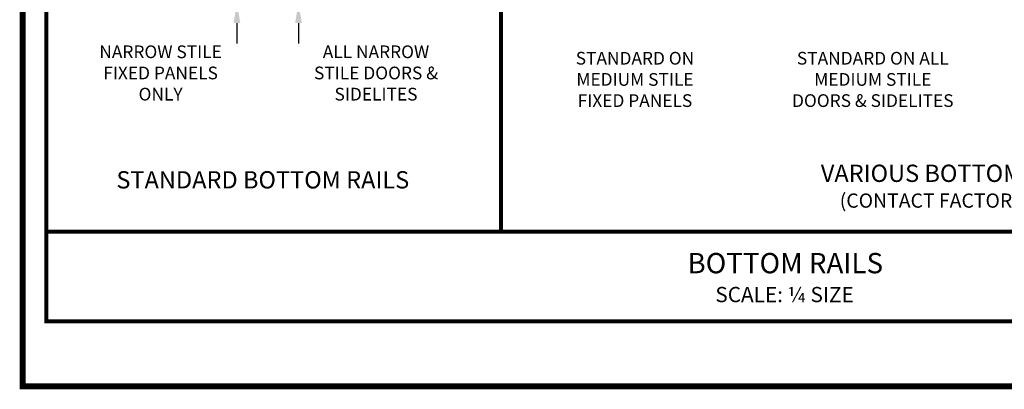
# Model space of a CAD drawing. Extents: x 0 to 7.6, y 0.1 to 10.5.
# Drawn here: x 0 to 4.9, y 0.2 to 2 of the extents above; entities that cross this region are included whole.
import ezdxf
from ezdxf.enums import TextEntityAlignment as Align

# ---------------------------------------------------------------- set-up
doc = ezdxf.new("R2010")
doc.units = 0
doc.header["$LTSCALE"] = 0.125
doc.header["$MEASUREMENT"] = 0
doc.layers.get('0').update_dxf_attribs({"linetype": 'CONTINUOUS'})
doc.layers.get('DEFPOINTS').update_dxf_attribs({"linetype": 'CONTINUOUS'})
doc.styles.add('ROMANS', font='Romans.shx', dxfattribs={"height": 0.07})
doc.styles.add('ROMANT', font='romant.shx', dxfattribs={"height": 0.15})
doc.styles.add('SWISS', font='swiss.ttf', dxfattribs={"height": 0.0625})
doc.styles.add('SWISSB', font='swissk.ttf', dxfattribs={"height": 0.15})
doc.styles.add('SWISSBI', font='swissbi.ttf', dxfattribs={"height": 0.1})
doc.dimstyles.get("Standard").update_dxf_attribs({"dimtxt": 0.08, "dimasz": 0.1, "dimexe": 0.03125, "dimexo": 0.05, "dimgap": 0.05, "dimtad": 0, "dimdec": 6, "dimlfac": 4, "dimzin": 4, "dimdsep": 46, "dimlunit": 5, "dimtxsty": 'ROMANS', "dimcen": 0.09, "dimadec": 0, "dimazin": 0, "dimtfac": 1, "dimtdec": 4, "dimtofl": 0, "dimtmove": 0, "dimatfit": 3, "dimfxl": 1, "dimfrac": 2, "dimtolj": 1, "dimtzin": 4, "dimarcsym": 0})

# ---------------------------------------------------------------- blocks, each defined once
blk = doc.blocks.new('*D19')
at = {"color": 0, "lineweight": -2}
for p, q in [((1.4059, 3.0608), (1.4059, 3.1608)), ((1.5356, 2.9608), (1.3747, 2.9608)), ((1.5356, 2.0858), (1.3747, 2.0858)), ((1.4059, 1.9858), (1.4059, 1.8858))]:
    blk.add_line(p, q, dxfattribs=at)
at = {"color": 0}
for points in [[(1.3893, 3.0608), (1.4226, 3.0608), (1.4059, 2.9608)], [(1.3893, 1.9858), (1.4226, 1.9858), (1.4059, 2.0858)]]:
    blk.add_solid(points, dxfattribs=at)
at = {"layer": 'DEFPOINTS', "color": 0}
for p in [(1.5856, 2.9608), (1.4059, 2.0858), (1.5856, 2.0858)]:
    blk.add_point(p, dxfattribs=at)
at = {"color": 0, "insert": (1.4059, 2.5233), "char_height": 0.07, "attachment_point": 5, "rotation": 90, "style": 'ROMANS'}
blk.add_mtext('\\A1;3 1/2" [89]', dxfattribs=at)
blk = doc.blocks.new('*D20')
at = {"color": 0, "lineweight": -2}
for p, q in [((1.1032, 2.9983), (1.1032, 3.0983)), ((0.9654, 2.8983), (1.1344, 2.8983)), ((0.9647, 2.0858), (1.1344, 2.0858)), ((1.1032, 1.9858), (1.1032, 1.8858))]:
    blk.add_line(p, q, dxfattribs=at)
at = {"color": 0}
for points in [[(1.0865, 2.9983), (1.1199, 2.9983), (1.1032, 2.8983)], [(1.0865, 1.9858), (1.1199, 1.9858), (1.1032, 2.0858)]]:
    blk.add_solid(points, dxfattribs=at)
at = {"layer": 'DEFPOINTS', "color": 0}
for p in [(0.9154, 2.8983), (1.1032, 2.8983), (0.9147, 2.0858)]:
    blk.add_point(p, dxfattribs=at)
at = {"color": 0, "insert": (1.1032, 2.4921), "char_height": 0.07, "attachment_point": 5, "rotation": 90, "style": 'ROMANS'}
blk.add_mtext('\\A1;3 1/4" [83]', dxfattribs=at)

msp = doc.modelspace()

# ---------------------------------------------------------------- linework, layer by layer
for points, const_width in [([(0.05, 10.45), (0.05, 0.2), (7.55, 0.2), (7.55, 10.45)], 0.03), ([(0.165625, 0.51885949), (7.43125, 0.51885949), (7.43125, 5.19017978), (0.165625, 5.19017978)], 0.02)]:
    msp.add_lwpolyline(points, close=True, dxfattribs=dict(const_width=const_width))
at = {"const_width": 0.02}
for points in [[(2.40114571, 5.19017978), (2.40114571, 0.96036925)], [(0.165625, 0.96036925), (7.43125, 0.96036925)]]:
    msp.add_lwpolyline(points, dxfattribs=at)

# ---------------------------------------------------------------- texts
at = {"style": 'SWISSB'}
msp.add_text('STANDARD BOTTOM RAILS', height=0.085, dxfattribs=at).set_placement((1.2304286, 1.1728684), align=Align.CENTER)
at = {"color": 7}
for s, height, style, p in [('BOTTOM RAILS', 0.1, 'SWISSBI', (3.79961605, 0.75558233)), ('SCALE: ¼ SIZE', 0.075, 'ROMANT', (3.79605649, 0.61356702))]:
    msp.add_text(s, height=height, dxfattribs=dict(at, style=style)).set_placement(p, align=Align.CENTER)
at = {"attachment_point": 5}
for s, insert, char_height, width, style in [('NARROW STILE FIXED PANELS ONLY', (0.72782842, 1.73273435), 0.0625, 0.7133, 'SWISS'), ('ALL NARROW STILE DOORS & SIDELITES', (1.78701306, 1.73273435), 0.0625, 0.6169508184, 'SWISS'), ('STANDARD ON MEDIUM STILE FIXED PANELS', (3.0604309, 1.70095467), 0.0625, 0.7133, 'SWISS'), ('STANDARD ON ALL MEDIUM STILE DOORS & SIDELITES', (4.22996317, 1.70095467), 0.0625, 0.84652413, 'SWISS'), ('VARIOUS BOTTOM RAILS AVAILABLE\\P{\\H0.8235x;(CONTACT FACTORY FOR OTHER SIZES)}', (4.94215143, 1.18402674), 0.085, 2.3992, 'SWISSB')]:
    msp.add_mtext(s, dxfattribs=dict(at, insert=insert, char_height=char_height, width=width, style=style))

# ---------------------------------------------------------------- dimensions: what is measured, and where the dimension line sits
dim = msp.add_linear_dim(base=(1.40593573, 2.08583895), p1=(1.58560276, 2.96083895), p2=(1.58560276, 2.08583895), angle=90, dimstyle='STANDARD', override={"dimpost": '"', "dimtdec": 6})
dim.commit()
dim.dimension.update_dxf_attribs({"geometry": '*D19', "text_midpoint": (1.40593573, 2.52333895), "dimtype": 160})
dim = msp.add_linear_dim(base=(1.10318993, 2.89833895), p1=(0.9147449, 2.08583895), p2=(0.91543031, 2.89833895), angle=90, dimstyle='STANDARD', override={"dimjust": 2, "dimpost": '"', "dimtdec": 6})
dim.commit()
dim.dimension.update_dxf_attribs({"geometry": '*D20', "text_midpoint": (1.10318993, 2.49208895)})

doc.saveas('drawing.dxf')
